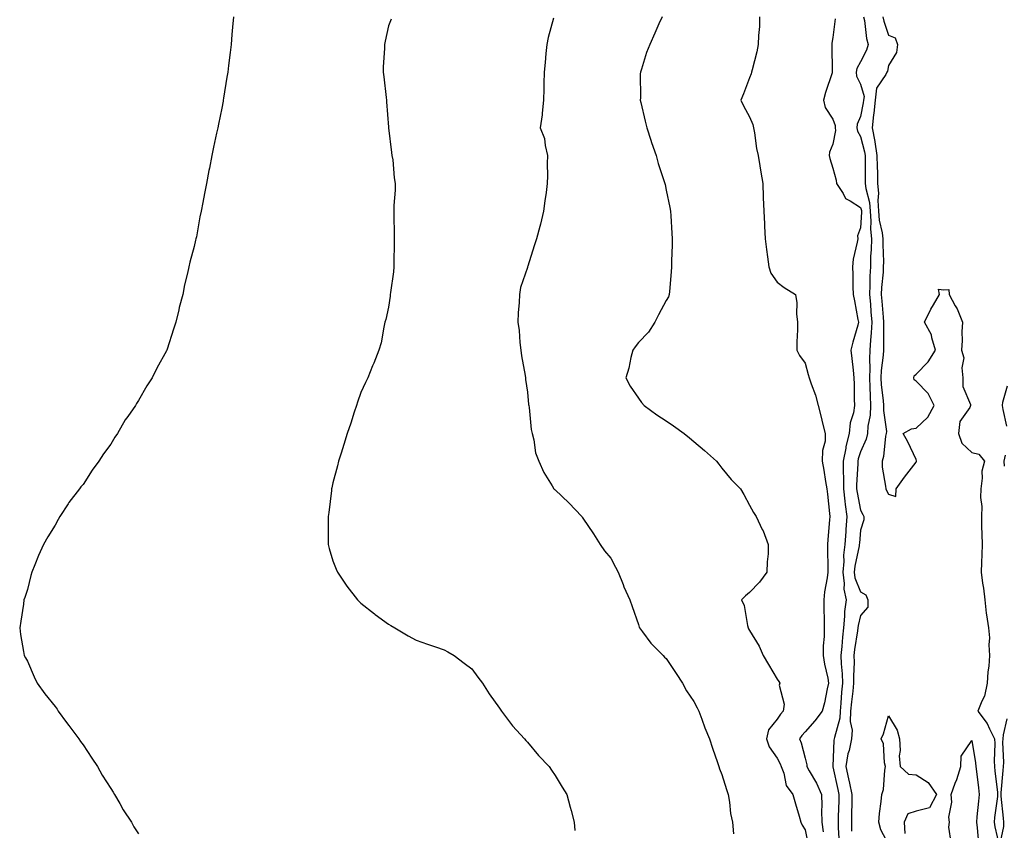
# Model space of a CAD drawing. Units: inches. Extents: x 1031843 to 1034483, y 7342778 to 7345418.
# Drawn here: x 1032755 to 1033110, y 7344159 to 7344451 of the extents above; entities that cross this region are included whole.
import ezdxf

# ---------------------------------------------------------------- set-up
doc = ezdxf.new("R2010")
doc.units = ezdxf.units.IN
doc.header["$MEASUREMENT"] = 0
doc.layers.add('Contour_10317342', color=7, linetype='Continuous', true_color=0xec9381)

msp = doc.modelspace()

# ---------------------------------------------------------------- linework, layer by layer
at = {"layer": 'Contour_10317342'}
for points in [[(1032832.21, 7344451.92, 3181), (1032831.88, 7344448.1, 3181), (1032831.66, 7344445.54, 3181), (1032831.37, 7344441.92, 3181), (1032830.98, 7344438.99, 3181), (1032830.43, 7344434.31, 3181), (1032830.14, 7344431.92, 3181), (1032829.85, 7344430.12, 3181), (1032828.66, 7344422.53, 3181), (1032828.56, 7344421.92, 3181), (1032828.48, 7344421.49, 3181), (1032828.05, 7344418.97, 3181), (1032826.8, 7344413.17, 3181), (1032826.53, 7344411.92, 3181), (1032826.12, 7344409.98, 3181), (1032825.08, 7344404.9, 3181), (1032824.42, 7344401.92, 3181), (1032823.54, 7344397.41, 3181), (1032823.38, 7344396.59, 3181), (1032822.48, 7344391.92, 3181), (1032821.74, 7344388.24, 3181), (1032821.16, 7344385.03, 3181), (1032820.53, 7344381.92, 3181), (1032820.08, 7344379.9, 3181), (1032818.85, 7344372.72, 3181), (1032818.67, 7344371.92, 3181), (1032818.54, 7344371.43, 3181), (1032818.05, 7344369.21, 3181), (1032816.45, 7344363.53, 3181), (1032816.16, 7344361.92, 3181), (1032815.67, 7344359.53, 3181), (1032814.57, 7344355.4, 3181), (1032813.97, 7344351.92, 3181), (1032812.72, 7344347.25, 3181), (1032812.56, 7344346.43, 3181), (1032811.47, 7344341.92, 3181), (1032810.57, 7344339.41, 3181), (1032808.3, 7344332.18, 3181), (1032808.23, 7344331.92, 3181), (1032808.17, 7344331.81, 3181), (1032808.05, 7344331.58, 3181), (1032804.57, 7344325.4, 3181), (1032802.89, 7344321.92, 3181), (1032800.98, 7344318.99, 3181), (1032798.05, 7344313.7, 3181), (1032797.31, 7344312.66, 3181), (1032796.88, 7344311.92, 3181), (1032794.12, 7344308, 3181), (1032793.23, 7344306.75, 3181), (1032790.41, 7344301.92, 3181), (1032789.46, 7344300.5, 3181), (1032788.05, 7344297.97, 3181), (1032785.41, 7344294.56, 3181), (1032783.73, 7344291.92, 3181), (1032781.29, 7344288.67, 3181), (1032778.05, 7344283.53, 3181), (1032777.31, 7344282.66, 3181), (1032776.78, 7344281.92, 3181), (1032772.97, 7344277, 3181), (1032772.72, 7344276.59, 3181), (1032769.67, 7344271.92, 3181), (1032769.07, 7344270.91, 3181), (1032768.05, 7344268.87, 3181), (1032765.32, 7344264.65, 3181), (1032763.85, 7344261.92, 3181), (1032762.05, 7344257.92, 3181), (1032760.73, 7344254.6, 3181), (1032759.59, 7344251.92, 3181), (1032759.28, 7344250.69, 3181), (1032758.05, 7344245.66, 3181), (1032757.09, 7344242.87, 3181), (1032756.78, 7344241.92, 3181), (1032756.55, 7344240.42, 3181), (1032755.63, 7344234.35, 3181), (1032755.24, 7344231.92, 3181), (1032755.57, 7344229.44, 3181), (1032756.64, 7344223.33, 3181), (1032756.86, 7344221.92, 3181), (1032757.29, 7344221.15, 3181), (1032758.05, 7344219.86, 3181), (1032760.39, 7344214.27, 3181), (1032761.53, 7344211.92, 3181), (1032764.32, 7344208.18, 3181), (1032768.05, 7344203.59, 3181), (1032768.69, 7344202.57, 3181), (1032769.14, 7344201.92, 3181), (1032772.11, 7344197.86, 3181), (1032772.89, 7344196.77, 3181), (1032776.57, 7344191.92, 3181), (1032777.17, 7344191.03, 3181), (1032778.05, 7344189.83, 3181), (1032781.16, 7344185.02, 3181), (1032783.3, 7344181.92, 3181), (1032784.98, 7344178.86, 3181), (1032788.05, 7344174.05, 3181), (1032788.87, 7344172.74, 3181), (1032789.42, 7344171.92, 3181), (1032791.27, 7344168.7, 3181), (1032792.52, 7344166.4, 3181), (1032795.45, 7344161.92, 3181), (1032796.33, 7344160.2, 3181), (1032798.05, 7344157.73, 3181)], [(1032888.99, 7344450.98, 3182), (1032888.05, 7344448.65, 3182), (1032886.84, 7344443.14, 3182), (1032886.66, 7344441.92, 3182), (1032886.64, 7344440.51, 3182), (1032886.16, 7344433.81, 3182), (1032886.14, 7344431.92, 3182), (1032886.33, 7344430.21, 3182), (1032887.17, 7344422.79, 3182), (1032887.29, 7344421.92, 3182), (1032887.35, 7344421.21, 3182), (1032888.05, 7344412.13, 3182), (1032888.07, 7344411.93, 3182), (1032888.07, 7344411.91, 3182), (1032889.14, 7344403.01, 3182), (1032889.3, 7344401.92, 3182), (1032889.55, 7344400.41, 3182), (1032890.04, 7344393.91, 3182), (1032890.47, 7344391.92, 3182), (1032890.49, 7344389.49, 3182), (1032890.02, 7344383.89, 3182), (1032890.02, 7344379.95, 3182), (1032890.08, 7344373.96, 3182), (1032890.08, 7344371.92, 3182), (1032890.1, 7344369.87, 3182), (1032890.02, 7344363.9, 3182), (1032890.02, 7344361.92, 3182), (1032889.89, 7344360.09, 3182), (1032888.75, 7344352.63, 3182), (1032888.69, 7344351.92, 3182), (1032888.66, 7344351.32, 3182), (1032888.05, 7344347.38, 3182), (1032887.09, 7344342.87, 3182), (1032886.76, 7344341.92, 3182), (1032886.31, 7344340.18, 3182), (1032885.41, 7344334.55, 3182), (1032884.51, 7344331.92, 3182), (1032882.76, 7344327.21, 3182), (1032882.33, 7344326.19, 3182), (1032880.61, 7344321.92, 3182), (1032879.73, 7344320.24, 3182), (1032878.05, 7344316.6, 3182), (1032876.88, 7344313.09, 3182), (1032876.49, 7344311.92, 3182), (1032875.71, 7344309.57, 3182), (1032874.44, 7344305.54, 3182), (1032873.17, 7344301.92, 3182), (1032872.01, 7344297.96, 3182), (1032870.94, 7344294.82, 3182), (1032870.04, 7344291.92, 3182), (1032869.71, 7344290.26, 3182), (1032868.05, 7344284.15, 3182), (1032867.68, 7344282.3, 3182), (1032867.56, 7344281.92, 3182), (1032867.48, 7344281.36, 3182), (1032866.57, 7344273.41, 3182), (1032866.33, 7344271.92, 3182), (1032866.29, 7344270.15, 3182), (1032866.31, 7344263.66, 3182), (1032866.27, 7344261.92, 3182), (1032866.64, 7344260.5, 3182), (1032868.05, 7344256.02, 3182), (1032869.18, 7344253.06, 3182), (1032869.63, 7344251.92, 3182), (1032873.05, 7344246.92, 3182), (1032876.92, 7344241.92, 3182), (1032877.46, 7344241.33, 3182), (1032878.05, 7344240.77, 3182), (1032883.01, 7344236.88, 3182), (1032883.28, 7344236.68, 3182), (1032888.05, 7344233.17, 3182), (1032888.83, 7344232.71, 3182), (1032890.34, 7344231.92, 3182), (1032895.14, 7344229.01, 3182), (1032898.05, 7344227.4, 3182), (1032902.09, 7344225.96, 3182), (1032904.94, 7344225.02, 3182), (1032908.05, 7344223.96, 3182), (1032909.36, 7344223.23, 3182), (1032911.72, 7344221.92, 3182), (1032915.32, 7344219.19, 3182), (1032918.05, 7344217.14, 3182), (1032920.22, 7344214.09, 3182), (1032921.88, 7344211.92, 3182), (1032924.32, 7344208.19, 3182), (1032928.05, 7344202.97, 3182), (1032928.44, 7344202.31, 3182), (1032928.77, 7344201.92, 3182), (1032930.94, 7344199.02, 3182), (1032932.72, 7344196.58, 3182), (1032937.03, 7344191.92, 3182), (1032937.5, 7344191.36, 3182), (1032938.05, 7344190.73, 3182), (1032942.01, 7344185.89, 3182), (1032945.88, 7344181.92, 3182), (1032946.76, 7344180.63, 3182), (1032948.05, 7344178.75, 3182), (1032950.61, 7344174.48, 3182), (1032952.21, 7344171.92, 3182), (1032953.52, 7344167.39, 3182), (1032953.77, 7344166.19, 3182), (1032954.85, 7344161.92, 3182), (1032955.1, 7344158.97, 3182)], [(1032947.46, 7344451.33, 3183), (1032945.59, 7344444.39, 3183), (1032945.06, 7344441.92, 3183), (1032944.75, 7344438.62, 3183), (1032944.5, 7344435.47, 3183), (1032944.14, 7344431.92, 3183), (1032944.01, 7344427.88, 3183), (1032944.01, 7344425.97, 3183), (1032943.83, 7344421.92, 3183), (1032943.34, 7344417.21, 3183), (1032943.42, 7344416.56, 3183), (1032942.6, 7344411.92, 3183), (1032944.18, 7344408.05, 3183), (1032944.4, 7344405.58, 3183), (1032945.32, 7344401.92, 3183), (1032945.2, 7344399.07, 3183), (1032945.34, 7344394.63, 3183), (1032945.22, 7344391.92, 3183), (1032944.77, 7344388.64, 3183), (1032944.38, 7344385.58, 3183), (1032943.89, 7344381.92, 3183), (1032942.78, 7344377.2, 3183), (1032942.52, 7344376.4, 3183), (1032941.35, 7344371.92, 3183), (1032940.55, 7344369.42, 3183), (1032938.21, 7344362.08, 3183), (1032938.15, 7344361.92, 3183), (1032938.13, 7344361.85, 3183), (1032938.05, 7344361.67, 3183), (1032935.59, 7344354.38, 3183), (1032935.24, 7344351.92, 3183), (1032935.12, 7344348.99, 3183), (1032934.71, 7344345.26, 3183), (1032934.59, 7344341.92, 3183), (1032935.1, 7344338.97, 3183), (1032935.3, 7344334.67, 3183), (1032935.67, 7344331.92, 3183), (1032935.9, 7344329.78, 3183), (1032937.27, 7344322.7, 3183), (1032937.37, 7344321.92, 3183), (1032937.39, 7344321.26, 3183), (1032938.05, 7344316.77, 3183), (1032938.48, 7344312.36, 3183), (1032938.58, 7344311.92, 3183), (1032938.71, 7344311.26, 3183), (1032939.4, 7344303.26, 3183), (1032939.79, 7344301.92, 3183), (1032940.41, 7344299.55, 3183), (1032941, 7344294.87, 3183), (1032942.15, 7344291.92, 3183), (1032943.93, 7344287.81, 3183), (1032946.94, 7344283.04, 3183), (1032947.56, 7344281.92, 3183), (1032947.84, 7344281.71, 3183), (1032948.05, 7344281.54, 3183), (1032953.03, 7344276.9, 3183), (1032957.68, 7344271.92, 3183), (1032957.84, 7344271.71, 3183), (1032958.05, 7344271.4, 3183), (1032961.84, 7344265.71, 3183), (1032964.32, 7344261.92, 3183), (1032965.78, 7344259.66, 3183), (1032968.05, 7344256.94, 3183), (1032969.83, 7344253.69, 3183), (1032970.71, 7344251.92, 3183), (1032972.52, 7344247.44, 3183), (1032972.82, 7344246.69, 3183), (1032974.94, 7344241.92, 3183), (1032975.73, 7344239.6, 3183), (1032978.05, 7344233.04, 3183), (1032978.28, 7344232.15, 3183), (1032978.38, 7344231.92, 3183), (1032979.53, 7344230.44, 3183), (1032982.54, 7344226.41, 3183), (1032986.9, 7344221.92, 3183), (1032987.44, 7344221.31, 3183), (1032988.05, 7344220.8, 3183), (1032991.62, 7344215.49, 3183), (1032993.97, 7344211.92, 3183), (1032995.37, 7344209.25, 3183), (1032998.05, 7344205.32, 3183), (1032999.2, 7344203.08, 3183), (1032999.83, 7344201.92, 3183), (1033000.9, 7344199.07, 3183), (1033002, 7344195.87, 3183), (1033003.66, 7344191.92, 3183), (1033004.73, 7344188.59, 3183), (1033006.53, 7344183.44, 3183), (1033007.03, 7344181.92, 3183), (1033007.25, 7344181.12, 3183), (1033008.05, 7344179.09, 3183), (1033009.79, 7344173.65, 3183), (1033010.34, 7344171.92, 3183), (1033010.88, 7344169.1, 3183), (1033011.16, 7344165.04, 3183), (1033011.96, 7344161.92, 3183), (1033012.25, 7344157.71, 3183)], [(1032986.62, 7344451.92, 3184), (1032985.45, 7344449.33, 3184), (1032983.95, 7344446.03, 3184), (1032982.13, 7344441.92, 3184), (1032980.98, 7344439, 3184), (1032979.1, 7344432.97, 3184), (1032978.73, 7344431.92, 3184), (1032978.66, 7344431.31, 3184), (1032978.79, 7344422.67, 3184), (1032978.71, 7344421.92, 3184), (1032978.95, 7344421.03, 3184), (1032980.47, 7344414.34, 3184), (1032981.1, 7344411.92, 3184), (1032982.52, 7344407.45, 3184), (1032982.76, 7344406.63, 3184), (1032984.38, 7344401.92, 3184), (1032985.16, 7344399.02, 3184), (1032987.33, 7344392.63, 3184), (1032987.56, 7344391.92, 3184), (1032987.62, 7344391.49, 3184), (1032988.05, 7344389.51, 3184), (1032989.34, 7344383.21, 3184), (1032989.61, 7344381.92, 3184), (1032989.75, 7344380.23, 3184), (1032990.06, 7344373.93, 3184), (1032990.22, 7344371.92, 3184), (1032990.22, 7344369.76, 3184), (1032990, 7344363.87, 3184), (1032990, 7344361.92, 3184), (1032989.87, 7344360.11, 3184), (1032989.18, 7344353.04, 3184), (1032989.09, 7344351.92, 3184), (1032988.85, 7344351.12, 3184), (1032988.05, 7344349.71, 3184), (1032985.32, 7344344.64, 3184), (1032983.91, 7344341.92, 3184), (1032981.64, 7344338.33, 3184), (1032978.05, 7344334.58, 3184), (1032976.86, 7344333.12, 3184), (1032976, 7344331.92, 3184), (1032975.3, 7344329.17, 3184), (1032974.57, 7344325.39, 3184), (1032973.54, 7344321.92, 3184), (1032975.06, 7344318.93, 3184), (1032978.05, 7344314.53, 3184), (1032979.16, 7344313.02, 3184), (1032980.1, 7344311.92, 3184), (1032984.69, 7344308.57, 3184), (1032988.05, 7344306.42, 3184), (1032990.71, 7344304.58, 3184), (1032994.53, 7344301.92, 3184), (1032996.43, 7344300.29, 3184), (1032998.05, 7344298.93, 3184), (1033001.82, 7344295.69, 3184), (1033006.19, 7344291.92, 3184), (1033006.96, 7344290.84, 3184), (1033008.05, 7344289.37, 3184), (1033011.45, 7344285.33, 3184), (1033014.81, 7344281.92, 3184), (1033016.02, 7344279.89, 3184), (1033018.05, 7344276.11, 3184), (1033019.5, 7344273.37, 3184), (1033020.47, 7344271.92, 3184), (1033022.62, 7344267.34, 3184), (1033022.91, 7344266.79, 3184), (1033024.77, 7344261.92, 3184), (1033024.73, 7344258.59, 3184), (1033024.38, 7344255.6, 3184), (1033024.32, 7344251.92, 3184), (1033021.68, 7344248.28, 3184), (1033018.05, 7344244.64, 3184), (1033016.59, 7344243.38, 3184), (1033015.1, 7344241.92, 3184), (1033016.12, 7344239.99, 3184), (1033017.27, 7344232.71, 3184), (1033017.52, 7344231.92, 3184), (1033017.72, 7344231.59, 3184), (1033018.05, 7344230.99, 3184), (1033021.47, 7344225.34, 3184), (1033022.99, 7344221.92, 3184), (1033024.89, 7344218.75, 3184), (1033028.05, 7344213.44, 3184), (1033028.66, 7344212.53, 3184), (1033028.97, 7344211.92, 3184), (1033028.73, 7344211.23, 3184), (1033030.51, 7344204.39, 3184), (1033030.22, 7344201.92, 3184), (1033029.18, 7344200.79, 3184), (1033028.05, 7344199.07, 3184), (1033024.83, 7344195.14, 3184), (1033024.18, 7344191.92, 3184), (1033025.16, 7344189.03, 3184), (1033028.05, 7344185.03, 3184), (1033029.12, 7344182.99, 3184), (1033029.48, 7344181.92, 3184), (1033030.39, 7344179.57, 3184), (1033031.23, 7344175.1, 3184), (1033033.69, 7344171.92, 3184), (1033034.65, 7344168.52, 3184), (1033035.88, 7344164.09, 3184), (1033036.49, 7344161.92, 3184), (1033036.96, 7344160.83, 3184), (1033038.05, 7344159.22, 3184), (1033039.24, 7344153.11, 3184)], [(1033021.7, 7344451.92, 3185), (1033021.6, 7344448.36, 3185), (1033021.23, 7344445.1, 3185), (1033021.12, 7344441.92, 3185), (1033020.73, 7344439.24, 3185), (1033018.97, 7344432.84, 3185), (1033018.79, 7344431.92, 3185), (1033018.6, 7344431.36, 3185), (1033018.05, 7344429.89, 3185), (1033015.82, 7344424.14, 3185), (1033014.96, 7344421.92, 3185), (1033015.92, 7344419.8, 3185), (1033018.05, 7344415.85, 3185), (1033019.22, 7344413.1, 3185), (1033019.5, 7344411.92, 3185), (1033019.87, 7344410.11, 3185), (1033020.57, 7344404.43, 3185), (1033021.16, 7344401.92, 3185), (1033021.8, 7344398.17, 3185), (1033022.11, 7344395.97, 3185), (1033022.85, 7344391.92, 3185), (1033023.01, 7344386.96, 3185), (1033023.01, 7344386.88, 3185), (1033023.15, 7344381.92, 3185), (1033023.46, 7344377.33, 3185), (1033023.44, 7344376.52, 3185), (1033023.71, 7344371.92, 3185), (1033024.2, 7344368.06, 3185), (1033024.51, 7344365.45, 3185), (1033024.96, 7344361.92, 3185), (1033025.75, 7344359.62, 3185), (1033028.05, 7344356.34, 3185), (1033030.49, 7344354.37, 3185), (1033034.63, 7344351.92, 3185), (1033035.08, 7344348.96, 3185), (1033034.98, 7344345, 3185), (1033035.34, 7344341.92, 3185), (1033035.32, 7344339.2, 3185), (1033035.14, 7344334.84, 3185), (1033035.14, 7344331.92, 3185), (1033036.06, 7344329.92, 3185), (1033038.05, 7344327.19, 3185), (1033039.2, 7344323.06, 3185), (1033039.57, 7344321.92, 3185), (1033040.28, 7344319.7, 3185), (1033041.8, 7344315.67, 3185), (1033042.76, 7344311.92, 3185), (1033043.85, 7344307.73, 3185), (1033044.36, 7344305.6, 3185), (1033045.3, 7344301.92, 3185), (1033045.28, 7344299.14, 3185), (1033044.28, 7344295.69, 3185), (1033044.26, 7344291.92, 3185), (1033044.85, 7344288.71, 3185), (1033045.45, 7344284.52, 3185), (1033045.9, 7344281.92, 3185), (1033046.1, 7344279.96, 3185), (1033046.86, 7344273.1, 3185), (1033047, 7344271.92, 3185), (1033046.9, 7344270.76, 3185), (1033046.25, 7344263.71, 3185), (1033046.12, 7344261.92, 3185), (1033046.14, 7344260.01, 3185), (1033046.25, 7344253.72, 3185), (1033046.27, 7344251.92, 3185), (1033046.04, 7344249.91, 3185), (1033045.1, 7344244.86, 3185), (1033044.83, 7344241.92, 3185), (1033044.81, 7344238.67, 3185), (1033044.92, 7344235.04, 3185), (1033044.91, 7344231.92, 3185), (1033044.89, 7344228.75, 3185), (1033044.53, 7344225.43, 3185), (1033044.51, 7344221.92, 3185), (1033045, 7344218.87, 3185), (1033046.19, 7344213.78, 3185), (1033046.53, 7344211.92, 3185), (1033046.04, 7344209.91, 3185), (1033045.02, 7344204.94, 3185), (1033044.2, 7344201.92, 3185), (1033041.51, 7344198.46, 3185), (1033038.05, 7344194.41, 3185), (1033036.86, 7344193.11, 3185), (1033036.02, 7344191.92, 3185), (1033036.66, 7344190.52, 3185), (1033038.05, 7344185, 3185), (1033038.69, 7344182.56, 3185), (1033038.73, 7344181.92, 3185), (1033039.55, 7344180.42, 3185), (1033042.13, 7344176, 3185), (1033043.95, 7344171.92, 3185), (1033044.09, 7344167.95, 3185), (1033043.99, 7344165.98, 3185), (1033044.1, 7344161.92, 3185), (1033044.57, 7344158.45, 3185)], [(1033048.83, 7344451.15, 3186), (1033048.05, 7344444.42, 3186), (1033047.64, 7344442.33, 3186), (1033047.66, 7344441.92, 3186), (1033047.66, 7344441.53, 3186), (1033047.85, 7344432.12, 3186), (1033047.85, 7344431.92, 3186), (1033047.78, 7344431.65, 3186), (1033045.35, 7344424.62, 3186), (1033044.73, 7344421.92, 3186), (1033045.34, 7344419.2, 3186), (1033048.05, 7344415.08, 3186), (1033048.93, 7344412.8, 3186), (1033048.89, 7344411.92, 3186), (1033049.05, 7344410.93, 3186), (1033048.05, 7344406.05, 3186), (1033046.88, 7344403.09, 3186), (1033046.78, 7344401.92, 3186), (1033046.94, 7344400.81, 3186), (1033048.05, 7344397.38, 3186), (1033049.2, 7344393.06, 3186), (1033049.32, 7344391.92, 3186), (1033051.76, 7344388.21, 3186), (1033052.58, 7344386.46, 3186), (1033054.3, 7344385.67, 3186), (1033058.05, 7344383.25, 3186), (1033058.32, 7344382.2, 3186), (1033058.34, 7344381.92, 3186), (1033058.38, 7344381.6, 3186), (1033058.05, 7344375.91, 3186), (1033056.94, 7344373.04, 3186), (1033057, 7344371.92, 3186), (1033056.84, 7344370.7, 3186), (1033055.34, 7344364.63, 3186), (1033055.08, 7344361.92, 3186), (1033055.22, 7344359.08, 3186), (1033055.26, 7344354.72, 3186), (1033055.37, 7344351.92, 3186), (1033055.8, 7344349.67, 3186), (1033057.09, 7344342.88, 3186), (1033057.27, 7344341.92, 3186), (1033057, 7344340.87, 3186), (1033055.28, 7344334.69, 3186), (1033054.57, 7344331.92, 3186), (1033054.94, 7344328.82, 3186), (1033055.35, 7344324.63, 3186), (1033055.65, 7344321.92, 3186), (1033055.75, 7344319.61, 3186), (1033055.75, 7344314.22, 3186), (1033055.82, 7344311.92, 3186), (1033055.43, 7344309.3, 3186), (1033054.28, 7344305.7, 3186), (1033053.89, 7344301.92, 3186), (1033052.76, 7344297.22, 3186), (1033052.68, 7344296.55, 3186), (1033051.78, 7344291.92, 3186), (1033051.8, 7344288.18, 3186), (1033051.92, 7344285.8, 3186), (1033051.94, 7344281.92, 3186), (1033052.42, 7344277.55, 3186), (1033052.48, 7344276.35, 3186), (1033053.07, 7344271.92, 3186), (1033052.74, 7344267.24, 3186), (1033052.72, 7344266.58, 3186), (1033052.41, 7344261.92, 3186), (1033051.94, 7344258.03, 3186), (1033051.96, 7344255.83, 3186), (1033051.59, 7344251.92, 3186), (1033052.13, 7344247.85, 3186), (1033051.96, 7344245.83, 3186), (1033052.8, 7344241.92, 3186), (1033052.25, 7344237.72, 3186), (1033052.29, 7344236.15, 3186), (1033051.86, 7344231.92, 3186), (1033051.47, 7344228.51, 3186), (1033051.31, 7344225.17, 3186), (1033050.96, 7344221.92, 3186), (1033051.06, 7344218.92, 3186), (1033051.41, 7344215.28, 3186), (1033051.51, 7344211.92, 3186), (1033051.19, 7344208.78, 3186), (1033050.92, 7344204.79, 3186), (1033050.65, 7344201.92, 3186), (1033050.57, 7344199.4, 3186), (1033048.6, 7344192.46, 3186), (1033048.56, 7344191.92, 3186), (1033048.46, 7344191.5, 3186), (1033048.07, 7344181.95, 3186), (1033048.07, 7344181.89, 3186), (1033049.85, 7344173.72, 3186), (1033050.24, 7344171.92, 3186), (1033050.2, 7344169.78, 3186), (1033050, 7344163.88, 3186), (1033049.96, 7344161.92, 3186), (1033049.98, 7344159.98, 3186), (1033050.28, 7344154.14, 3186)], [(1033059.12, 7344451.92, 3187), (1033059.4, 7344450.57, 3187), (1033060.18, 7344444.06, 3187), (1033060.73, 7344441.92, 3187), (1033060.12, 7344439.85, 3187), (1033058.05, 7344435.7, 3187), (1033056.72, 7344433.26, 3187), (1033056.43, 7344431.92, 3187), (1033056.57, 7344430.45, 3187), (1033058.05, 7344427.65, 3187), (1033059.28, 7344423.15, 3187), (1033059.1, 7344421.92, 3187), (1033059.03, 7344420.95, 3187), (1033058.05, 7344415.93, 3187), (1033056.76, 7344413.21, 3187), (1033056.72, 7344411.92, 3187), (1033056.88, 7344410.75, 3187), (1033058.05, 7344408.79, 3187), (1033059.44, 7344403.3, 3187), (1033059.65, 7344401.92, 3187), (1033059.69, 7344400.28, 3187), (1033059.67, 7344393.54, 3187), (1033059.69, 7344391.92, 3187), (1033059.89, 7344390.08, 3187), (1033061.21, 7344385.08, 3187), (1033061.45, 7344381.92, 3187), (1033061.72, 7344378.25, 3187), (1033061.57, 7344375.43, 3187), (1033061.92, 7344371.92, 3187), (1033061.86, 7344368.12, 3187), (1033061.66, 7344365.53, 3187), (1033061.59, 7344361.92, 3187), (1033061.43, 7344358.55, 3187), (1033061.43, 7344355.31, 3187), (1033061.29, 7344351.92, 3187), (1033061.57, 7344348.4, 3187), (1033061.76, 7344345.63, 3187), (1033062.05, 7344341.92, 3187), (1033061.88, 7344338.09, 3187), (1033061.59, 7344335.46, 3187), (1033061.39, 7344331.92, 3187), (1033061.23, 7344328.73, 3187), (1033061.37, 7344325.25, 3187), (1033061.23, 7344321.92, 3187), (1033061.43, 7344318.53, 3187), (1033061.45, 7344315.31, 3187), (1033061.66, 7344311.92, 3187), (1033061.55, 7344308.42, 3187), (1033060.69, 7344304.56, 3187), (1033060.57, 7344301.92, 3187), (1033060.08, 7344299.88, 3187), (1033058.05, 7344295.28, 3187), (1033057.21, 7344292.76, 3187), (1033057.05, 7344291.92, 3187), (1033057.05, 7344290.92, 3187), (1033056.62, 7344283.34, 3187), (1033056.62, 7344281.92, 3187), (1033056.78, 7344280.65, 3187), (1033058.05, 7344274.2, 3187), (1033058.81, 7344272.68, 3187), (1033059.18, 7344271.92, 3187), (1033059.22, 7344270.74, 3187), (1033058.05, 7344267.06, 3187), (1033057.6, 7344262.37, 3187), (1033057.56, 7344261.92, 3187), (1033057.5, 7344261.37, 3187), (1033055.92, 7344254.05, 3187), (1033055.73, 7344251.92, 3187), (1033055.98, 7344249.86, 3187), (1033058.05, 7344244.83, 3187), (1033059.96, 7344243.83, 3187), (1033060.69, 7344241.92, 3187), (1033060.69, 7344239.28, 3187), (1033058.05, 7344236.31, 3187), (1033057.19, 7344232.78, 3187), (1033057.09, 7344231.92, 3187), (1033056.98, 7344230.84, 3187), (1033055.82, 7344224.15, 3187), (1033055.59, 7344221.92, 3187), (1033055.67, 7344219.53, 3187), (1033055.43, 7344214.53, 3187), (1033055.51, 7344211.92, 3187), (1033055.24, 7344209.1, 3187), (1033054.75, 7344205.22, 3187), (1033054.46, 7344201.92, 3187), (1033054.32, 7344198.19, 3187), (1033054.96, 7344195, 3187), (1033054.81, 7344191.92, 3187), (1033053.91, 7344187.77, 3187), (1033053.48, 7344186.49, 3187), (1033052.74, 7344181.92, 3187), (1033053.69, 7344177.55, 3187), (1033054.03, 7344175.94, 3187), (1033054.89, 7344171.92, 3187), (1033054.83, 7344168.7, 3187), (1033054.81, 7344165.16, 3187), (1033054.75, 7344161.92, 3187), (1033054.77, 7344158.64, 3187)], [(1033066.06, 7344451.92, 3188), (1033066.39, 7344450.27, 3188), (1033068.05, 7344445.23, 3188), (1033070.47, 7344444.35, 3188), (1033071.39, 7344441.92, 3188), (1033070.92, 7344439.05, 3188), (1033068.05, 7344434.33, 3188), (1033067.68, 7344432.3, 3188), (1033067.52, 7344431.92, 3188), (1033067.19, 7344431.05, 3188), (1033063.83, 7344426.14, 3188), (1033063.25, 7344421.92, 3188), (1033062.82, 7344417.15, 3188), (1033062.72, 7344416.58, 3188), (1033062.21, 7344411.92, 3188), (1033063.13, 7344407, 3188), (1033063.15, 7344406.82, 3188), (1033063.95, 7344401.92, 3188), (1033064.01, 7344397.89, 3188), (1033064.09, 7344395.88, 3188), (1033064.16, 7344391.92, 3188), (1033064.53, 7344388.39, 3188), (1033064.26, 7344385.71, 3188), (1033064.53, 7344381.92, 3188), (1033064.79, 7344378.65, 3188), (1033065.82, 7344374.15, 3188), (1033066.06, 7344371.92, 3188), (1033066.02, 7344369.88, 3188), (1033066.25, 7344363.72, 3188), (1033066.21, 7344361.92, 3188), (1033066.14, 7344360, 3188), (1033065.59, 7344354.38, 3188), (1033065.49, 7344351.92, 3188), (1033065.67, 7344349.55, 3188), (1033066.19, 7344343.77, 3188), (1033066.35, 7344341.92, 3188), (1033066.27, 7344340.13, 3188), (1033066.35, 7344333.63, 3188), (1033066.25, 7344331.92, 3188), (1033066.16, 7344330.03, 3188), (1033065.47, 7344324.51, 3188), (1033065.35, 7344321.92, 3188), (1033065.51, 7344319.38, 3188), (1033066.19, 7344313.78, 3188), (1033066.31, 7344311.92, 3188), (1033066.25, 7344310.12, 3188), (1033067.33, 7344302.64, 3188), (1033067.31, 7344301.92, 3188), (1033067.07, 7344300.94, 3188), (1033066.33, 7344293.64, 3188), (1033065.76, 7344291.92, 3188), (1033065.82, 7344289.69, 3188), (1033067.07, 7344282.89, 3188), (1033067.11, 7344281.92, 3188), (1033067.42, 7344281.3, 3188), (1033068.05, 7344280.04, 3188), (1033070.76, 7344279.21, 3188), (1033070.88, 7344281.92, 3188), (1033073.83, 7344286.13, 3188), (1033078.05, 7344291.58, 3188), (1033078.13, 7344291.83, 3188), (1033078.19, 7344291.92, 3188), (1033078.17, 7344292.05, 3188), (1033078.05, 7344292.53, 3188), (1033075.04, 7344298.91, 3188), (1033073.34, 7344301.92, 3188), (1033076.43, 7344303.53, 3188), (1033078.05, 7344303.75, 3188), (1033082.27, 7344307.71, 3188), (1033084.57, 7344311.92, 3188), (1033082.35, 7344316.21, 3188), (1033078.05, 7344320.74, 3188), (1033077.33, 7344321.2, 3188), (1033077.21, 7344321.92, 3188), (1033077.31, 7344322.66, 3188), (1033078.05, 7344323.19, 3188), (1033082.33, 7344327.64, 3188), (1033084.96, 7344331.92, 3188), (1033083.66, 7344336.31, 3188), (1033083.56, 7344337.44, 3188), (1033081.08, 7344341.92, 3188), (1033083.36, 7344346.61, 3188), (1033084.3, 7344348.17, 3188), (1033086.43, 7344351.92, 3188), (1033086.1, 7344353.86, 3188), (1033088.05, 7344353.54, 3188), (1033089.81, 7344353.67, 3188), (1033089.89, 7344351.92, 3188), (1033092.13, 7344347.85, 3188), (1033092.84, 7344346.71, 3188), (1033094.75, 7344341.92, 3188), (1033094.55, 7344338.43, 3188), (1033094.59, 7344335.37, 3188), (1033094.38, 7344331.92, 3188), (1033095.2, 7344329.07, 3188), (1033094.48, 7344325.5, 3188), (1033094.92, 7344321.92, 3188), (1033094.89, 7344318.76, 3188), (1033097.64, 7344312.34, 3188), (1033097.62, 7344311.92, 3188), (1033097.37, 7344311.24, 3188), (1033093.77, 7344306.2, 3188), (1033093.3, 7344301.92, 3188), (1033094.53, 7344298.41, 3188), (1033098.05, 7344295.07, 3188), (1033100.59, 7344294.45, 3188), (1033102.64, 7344291.92, 3188), (1033101.72, 7344288.25, 3188), (1033101.88, 7344285.75, 3188), (1033101.31, 7344281.92, 3188), (1033101.17, 7344278.8, 3188), (1033101.7, 7344275.57, 3188), (1033101.59, 7344271.92, 3188), (1033101.62, 7344268.34, 3188), (1033101.74, 7344265.61, 3188), (1033101.78, 7344261.92, 3188), (1033101.72, 7344258.26, 3188), (1033101.53, 7344255.39, 3188), (1033101.45, 7344251.92, 3188), (1033101.96, 7344248.02, 3188), (1033102.29, 7344246.17, 3188), (1033102.78, 7344241.92, 3188), (1033103.28, 7344237.16, 3188), (1033103.44, 7344236.52, 3188), (1033104.09, 7344231.92, 3188), (1033104.48, 7344228.35, 3188), (1033104.2, 7344225.76, 3188), (1033104.5, 7344221.92, 3188), (1033104.2, 7344218.07, 3188), (1033103.89, 7344216.08, 3188), (1033103.62, 7344211.92, 3188), (1033102.66, 7344207.32, 3188), (1033101.66, 7344205.53, 3188), (1033100.3, 7344201.92, 3188), (1033103.58, 7344197.45, 3188), (1033104.42, 7344195.56, 3188), (1033106.31, 7344191.92, 3188), (1033106.43, 7344190.3, 3188), (1033106.1, 7344183.86, 3188), (1033106.21, 7344181.92, 3188), (1033106.41, 7344180.28, 3188), (1033107.29, 7344172.68, 3188), (1033107.39, 7344171.92, 3188), (1033107.29, 7344171.17, 3188), (1033106.31, 7344163.66, 3188), (1033106.12, 7344161.92, 3188), (1033106.37, 7344160.24, 3188), (1033108.05, 7344153.01, 3188), (1033109.57, 7344160.39, 3188), (1033109.59, 7344161.92, 3188), (1033109.53, 7344163.41, 3188), (1033108.67, 7344171.3, 3188), (1033108.64, 7344171.92, 3188), (1033108.66, 7344172.53, 3188), (1033109.42, 7344180.55, 3188), (1033109.46, 7344181.92, 3188), (1033109.57, 7344183.44, 3188), (1033109.28, 7344190.68, 3188), (1033109.42, 7344191.92, 3188), (1033109.5, 7344193.36, 3188), (1033110.86, 7344199.11, 3188)], [(1033110.67, 7344304.54, 3188), (1033109.42, 7344310.54, 3188), (1033109.14, 7344311.92, 3188), (1033109.32, 7344313.19, 3188), (1033110.96, 7344319.01, 3188)], [(1033109.91, 7344290.05, 3188), (1033109.79, 7344291.92, 3188), (1033110.22, 7344294.08, 3188)], [(1033068.05, 7344154.06, 3187), (1033065.34, 7344159.21, 3187), (1033064.67, 7344161.92, 3187), (1033064.87, 7344165.1, 3187), (1033065.51, 7344169.38, 3187), (1033065.69, 7344171.92, 3187), (1033066.25, 7344173.73, 3187), (1033066.8, 7344180.67, 3187), (1033067.07, 7344181.92, 3187), (1033066.7, 7344183.27, 3187), (1033066.27, 7344190.14, 3187), (1033065.41, 7344191.92, 3187), (1033066.25, 7344193.72, 3187), (1033068.05, 7344200.26, 3187), (1033071.17, 7344195.04, 3187), (1033072.07, 7344191.92, 3187), (1033072.27, 7344187.7, 3187), (1033071.98, 7344185.84, 3187), (1033072.25, 7344181.92, 3187), (1033075.34, 7344179.2, 3187), (1033078.05, 7344178.99, 3187), (1033082.37, 7344176.24, 3187), (1033085.41, 7344171.92, 3187), (1033082.85, 7344167.12, 3187), (1033078.05, 7344165.85, 3187), (1033075.04, 7344164.92, 3187), (1033073.75, 7344161.92, 3187), (1033073.93, 7344157.8, 3187)], [(1033090.69, 7344154.56, 3187), (1033089.87, 7344160.1, 3187), (1033090.02, 7344161.92, 3187), (1033089.87, 7344163.73, 3187), (1033090.86, 7344169.11, 3187), (1033090.71, 7344171.92, 3187), (1033092.15, 7344176.02, 3187), (1033092.64, 7344177.34, 3187), (1033094.16, 7344181.92, 3187), (1033094.26, 7344185.71, 3187), (1033098.05, 7344191.3, 3187), (1033099.46, 7344183.33, 3187), (1033099.53, 7344181.92, 3187), (1033099.75, 7344180.23, 3187), (1033100.45, 7344174.33, 3187), (1033100.75, 7344171.92, 3187), (1033100.47, 7344169.5, 3187), (1033099.94, 7344163.82, 3187), (1033099.75, 7344161.92, 3187), (1033100.04, 7344159.93, 3187), (1033100.49, 7344154.36, 3187)]]:
    msp.add_polyline3d(points, dxfattribs=at)

doc.saveas('drawing.dxf')
